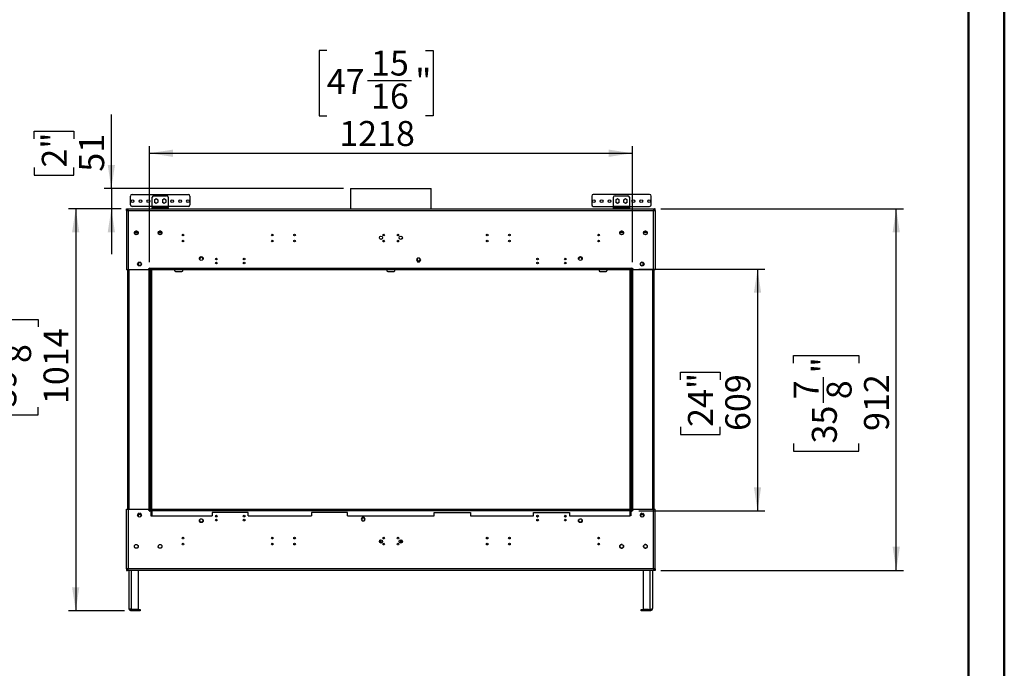
# Model space of a CAD drawing. Units: millimetres. Extents: x 1 to 3781, y 4 to 5350.
# Drawn here: x 1298 to 3781, y 1894 to 3530 of the extents above; entities that cross this region are included whole.
import ezdxf

# ---------------------------------------------------------------- set-up
doc = ezdxf.new("R2010")
doc.units = ezdxf.units.MM
doc.header["$LTSCALE"] = 18
doc.layers.add('FORMAT', color=7, linetype='Continuous')
doc.styles.add('SLDTEXTSTYLE0', font='TXT', dxfattribs={"width": 0.75})
doc.dimstyles.new('SLDDIMSTYLE0', dxfattribs={"dimtxt": 63, "dimasz": 59.436, "dimexe": 0, "dimexo": 0.0625, "dimgap": 15.75, "dimtad": 1, "dimdec": 0, "dimrnd": 1e-09, "dimzin": 12, "dimdsep": 46, "dimtxsty": 'SLDTEXTSTYLE0', "dimsah": 1, "dimcen": 0.09, "dimadec": 0, "dimazin": 3, "dimtfac": 1, "dimtdec": 0, "dimtofl": 0, "dimtmove": 0, "dimatfit": 3, "dimfxl": 0, "dimfrac": 2, "dimtolj": 1, "dimtzin": 12, "dimarcsym": 0})
doc.dimstyles.new('SLDDIMSTYLE1', dxfattribs={"dimtxt": 63, "dimasz": 59.436, "dimexe": 0, "dimexo": 0.0625, "dimgap": 15.75, "dimtad": 1, "dimdec": 0, "dimrnd": 1e-09, "dimzin": 12, "dimdsep": 46, "dimtxsty": 'SLDTEXTSTYLE0', "dimsah": 1, "dimcen": 0.09, "dimadec": 0, "dimazin": 3, "dimtfac": 1, "dimtdec": 0, "dimtmove": 0, "dimatfit": 0, "dimfxl": 0, "dimfrac": 2, "dimtolj": 1, "dimtzin": 12, "dimarcsym": 0})
doc.dimstyles.new('SLDDIMSTYLE2', dxfattribs={"dimtxt": 63, "dimasz": 59.436, "dimexe": 0, "dimexo": 0.0625, "dimgap": 15.75, "dimtad": 1, "dimrnd": 1e-09, "dimzin": 12, "dimdsep": 46, "dimtxsty": 'SLDTEXTSTYLE0', "dimsah": 1, "dimcen": 0.09, "dimadec": 0, "dimazin": 3, "dimtfac": 1, "dimtofl": 0, "dimtmove": 0, "dimatfit": 3, "dimfxl": 0, "dimfrac": 2, "dimtolj": 1, "dimtzin": 12, "dimarcsym": 0})

# ---------------------------------------------------------------- blocks, each defined once
blk = doc.blocks.new('_D')
at = {"layer": 'FORMAT'}
for p, q in [((2914.9, 3052.8), (3526.9, 3052.8)), ((3508.9, 2141.3), (3508.9, 3052.8)), ((3249.8, 2663.8), (3249.8, 2683)), ((3249.8, 2683), (3414.6, 2683)), ((3414.6, 2683), (3414.6, 2663.8)), ((3325.7, 2563.5), (3325.7, 2628.6)), ((3249.8, 2461.2), (3249.8, 2442)), ((3414.6, 2442), (3414.6, 2461.2)), ((3249.8, 2442), (3414.6, 2442)), ((2914.9, 2141.3), (3526.9, 2141.3))]:
    blk.add_line(p, q, dxfattribs=at)
for points in [[(3508.9, 3052.8), (3499.7, 2993.4), (3518, 2993.4)], [(3508.9, 2141.3), (3518, 2200.8), (3499.7, 2200.8)]]:
    blk.add_solid(points, dxfattribs=at)
at = {"layer": 'FORMAT', "char_height": 63, "attachment_point": 1, "rotation": 90, "style": 'SLDTEXTSTYLE0'}
for s, insert in [('"', (3296.1, 2637.8)), ('7', (3250.1, 2572.8)), ('8', (3333.4, 2572.8)), ('912', (3427.6, 2492.7)), ('35', (3296.1, 2461.2))]:
    blk.add_mtext(s, dxfattribs=dict(at, insert=insert))
blk = doc.blocks.new('_D_1')
at = {"layer": 'FORMAT'}
for p, q in [((1553.9, 3052.8), (1421.6, 3052.8)), ((1439.6, 3052.8), (1439.6, 2039.3)), ((1180.6, 2754.9), (1180.6, 2774.1)), ((1180.6, 2774.1), (1345.3, 2774.1)), ((1345.3, 2774.1), (1345.3, 2754.9)), ((1256.5, 2654.7), (1256.5, 2719.7)), ((1180.6, 2552.4), (1180.6, 2533.2)), ((1180.6, 2533.2), (1345.3, 2533.2)), ((1345.3, 2533.2), (1345.3, 2552.4)), ((1562.4, 2039.3), (1421.6, 2039.3))]:
    blk.add_line(p, q, dxfattribs=at)
for points in [[(1439.6, 3052.8), (1430.4, 2993.4), (1448.7, 2993.4)], [(1439.6, 2039.3), (1448.7, 2098.8), (1430.4, 2098.8)]]:
    blk.add_solid(points, dxfattribs=at)
at = {"layer": 'FORMAT', "char_height": 63, "attachment_point": 1, "rotation": 90, "style": 'SLDTEXTSTYLE0'}
for s, insert in [('"', (1226.8, 2728.9)), ('1014', (1358.4, 2560.5)), ('7', (1180.8, 2663.9)), ('8', (1264.1, 2663.9)), ('39', (1226.8, 2552.4))]:
    blk.add_mtext(s, dxfattribs=dict(at, insert=insert))
blk = doc.blocks.new('_D_2')
at = {"layer": 'FORMAT'}
for p, q in [((1529.5, 3103.9), (1529.5, 3290.8)), ((1335.2, 3229.1), (1335.2, 3248.3)), ((1335.2, 3248.3), (1435.2, 3248.3)), ((1435.2, 3248.3), (1435.2, 3229.1)), ((1335.2, 3156.6), (1335.2, 3137.4)), ((1435.2, 3137.4), (1435.2, 3156.6)), ((1335.2, 3137.4), (1435.2, 3137.4)), ((2115.1, 3103.9), (1511.5, 3103.9)), ((1529.5, 3103.9), (1529.5, 3052.8)), ((1553.9, 3052.8), (1511.5, 3052.8)), ((1529.5, 3052.8), (1529.5, 2938.5))]:
    blk.add_line(p, q, dxfattribs=at)
for points in [[(1529.5, 3103.9), (1538.6, 3163.3), (1520.3, 3163.3)], [(1529.5, 3052.8), (1520.3, 2993.4), (1538.6, 2993.4)]]:
    blk.add_solid(points, dxfattribs=at)
at = {"layer": 'FORMAT', "char_height": 63, "attachment_point": 1, "rotation": 90, "style": 'SLDTEXTSTYLE0'}
for s, insert in [('2"', (1354, 3156.6)), ('51', (1448.3, 3146.3))]:
    blk.add_mtext(s, dxfattribs=dict(at, insert=insert))
blk = doc.blocks.new('_D_3')
at = {"layer": 'FORMAT'}
for p, q in [((2072.8, 3451.9), (2053.6, 3451.9)), ((2053.6, 3451.9), (2053.6, 3287.1)), ((2321.9, 3451.9), (2341.1, 3451.9)), ((2341.1, 3451.9), (2341.1, 3287.1)), ((2175.1, 3376), (2286.7, 3376)), ((2053.6, 3287.1), (2072.8, 3287.1)), ((2341.1, 3287.1), (2321.9, 3287.1)), ((1625.4, 2918.6), (1625.4, 3210.9)), ((2843.4, 2918.6), (2843.4, 3210.9)), ((1625.4, 3192.9), (2843.4, 3192.9))]:
    blk.add_line(p, q, dxfattribs=at)
for points in [[(1625.4, 3192.9), (1684.8, 3183.7), (1684.8, 3202)], [(2843.4, 3192.9), (2783.9, 3202), (2783.9, 3183.7)]]:
    blk.add_solid(points, dxfattribs=at)
at = {"layer": 'FORMAT', "char_height": 63, "attachment_point": 1, "style": 'SLDTEXTSTYLE0'}
for s, insert in [('15', (2184.3, 3451.7)), ('47', (2072.8, 3405.6)), ('"', (2295.9, 3405.6)), ('16', (2184.3, 3368.4)), ('1218', (2104.2, 3274.1))]:
    blk.add_mtext(s, dxfattribs=dict(at, insert=insert))
blk = doc.blocks.new('_D_4')
at = {"layer": 'FORMAT'}
for p, q in [((2859.9, 2900.6), (3177.1, 2900.6)), ((3159.1, 2900.6), (3159.1, 2291.6)), ((2964.8, 2622), (2964.8, 2641.2)), ((2964.8, 2641.2), (3064.8, 2641.2)), ((3064.8, 2641.2), (3064.8, 2622)), ((2964.8, 2502.9), (2964.8, 2483.7)), ((2964.8, 2483.7), (3064.8, 2483.7)), ((3064.8, 2483.7), (3064.8, 2502.9)), ((2859.9, 2291.6), (3177.1, 2291.6))]:
    blk.add_line(p, q, dxfattribs=at)
for points in [[(3159.1, 2900.6), (3149.9, 2841.1), (3168.2, 2841.1)], [(3159.1, 2291.6), (3168.2, 2351), (3149.9, 2351)]]:
    blk.add_solid(points, dxfattribs=at)
at = {"layer": 'FORMAT', "char_height": 63, "attachment_point": 1, "rotation": 90, "style": 'SLDTEXTSTYLE0'}
for s, insert in [('24"', (2983.6, 2502.9)), ('609', (3077.8, 2492.7))]:
    blk.add_mtext(s, dxfattribs=dict(at, insert=insert))

msp = doc.modelspace()

# ---------------------------------------------------------------- linework, layer by layer
at = {"color": 7, "linetype": 'Continuous', "lineweight": 50}
for p, q in [((3781.419, 3.866), (3781.419, 5349.866)), ((3691.419, 93.866), (3691.419, 5259.699))]:
    msp.add_line(p, q, dxfattribs=at)
at = {"color": 7, "linetype": 'Continuous', "lineweight": 25}
for p, q in [((2132.756, 3103.902), (2132.756, 3052.822)), ((2132.756, 3103.902), (2335.956, 3103.902)), ((2335.956, 3052.822), (2335.956, 3103.902)), ((1577.806, 3062.822), (1577.806, 3084.822)), ((1581.806, 3088.822), (1723.806, 3088.822)), ((1632.806, 3058.822), (1632.806, 3081.822)), ((1636.806, 3085.822), (1668.806, 3085.822)), ((1672.806, 3081.822), (1672.806, 3058.822)), ((1727.806, 3084.822), (1727.806, 3062.822)), ((2740.906, 3084.822), (2740.906, 3062.822)), ((2886.906, 3088.822), (2744.906, 3088.822)), ((2795.906, 3058.822), (2795.906, 3081.822)), ((2799.906, 3085.822), (2831.906, 3085.822)), ((2835.906, 3081.822), (2835.906, 3058.822)), ((2890.906, 3062.822), (2890.906, 3084.822)), ((1632.806, 3058.822), (1581.806, 3058.822)), ((1672.806, 3058.822), (1632.806, 3058.822)), ((1632.806, 3058.822), (1632.806, 3055.822)), ((1632.806, 3052.822), (1632.806, 3055.822)), ((1632.806, 3055.822), (1636.806, 3055.822)), ((1636.806, 3055.822), (1636.806, 3052.822)), ((1636.806, 3055.822), (1668.806, 3055.822)), ((1642.806, 3077.576), (1638.256, 3074.949)), ((1638.256, 3074.949), (1638.256, 3069.695)), ((1638.256, 3069.695), (1642.806, 3067.068)), ((1641.712, 3067.7), (1642.806, 3067.572)), ((1647.356, 3074.949), (1642.806, 3077.576)), ((1642.806, 3067.068), (1647.356, 3069.695)), ((1642.806, 3067.572), (1643.9, 3067.7)), ((1647.356, 3069.695), (1647.356, 3074.949)), ((1662.806, 3077.576), (1658.256, 3074.949)), ((1658.256, 3074.949), (1658.256, 3069.695)), ((1658.256, 3069.695), (1662.806, 3067.068)), ((1661.712, 3067.7), (1662.806, 3067.572)), ((1667.356, 3074.949), (1662.806, 3077.576)), ((1662.806, 3067.068), (1667.356, 3069.695)), ((1662.806, 3067.572), (1663.9, 3067.7)), ((1667.356, 3069.695), (1667.356, 3074.949)), ((1668.806, 3052.822), (1668.806, 3055.822)), ((1668.806, 3055.822), (1672.806, 3055.822)), ((1723.806, 3058.822), (1672.806, 3058.822)), ((1672.806, 3055.822), (1672.806, 3058.822)), ((1672.806, 3055.822), (1672.806, 3052.822)), ((2744.906, 3058.822), (2795.906, 3058.822)), ((2835.906, 3058.822), (2795.906, 3058.822)), ((2795.906, 3058.822), (2795.906, 3055.822)), ((2795.906, 3052.822), (2795.906, 3055.822)), ((2795.906, 3055.822), (2799.906, 3055.822)), ((2799.906, 3055.822), (2799.906, 3052.822)), ((2799.906, 3055.822), (2831.906, 3055.822)), ((2805.906, 3077.576), (2801.356, 3074.949)), ((2801.356, 3074.949), (2801.356, 3069.695)), ((2801.356, 3069.695), (2805.906, 3067.068)), ((2804.812, 3067.7), (2805.906, 3067.572)), ((2810.456, 3074.949), (2805.906, 3077.576)), ((2805.906, 3067.068), (2810.456, 3069.695)), ((2805.906, 3067.572), (2807, 3067.7)), ((2810.456, 3069.695), (2810.456, 3074.949)), ((2825.906, 3077.576), (2821.356, 3074.949)), ((2821.356, 3074.949), (2821.356, 3069.695)), ((2821.356, 3069.695), (2825.906, 3067.068)), ((2825.906, 3077.072), (2824.812, 3076.945)), ((2830.456, 3074.949), (2825.906, 3077.576)), ((2827, 3076.945), (2825.906, 3077.072)), ((2825.906, 3067.068), (2830.456, 3069.695)), ((2830.456, 3069.695), (2830.456, 3074.949)), ((2831.906, 3052.822), (2831.906, 3055.822)), ((2831.906, 3055.822), (2835.906, 3055.822)), ((2835.906, 3058.822), (2886.906, 3058.822)), ((2835.906, 3055.822), (2835.906, 3058.822)), ((2835.906, 3055.822), (2835.906, 3052.822)), ((1567.856, 3048.822), (1567.856, 3052.822)), ((1567.856, 3052.822), (1569.856, 3052.822)), ((1567.856, 3048.822), (1567.856, 2898.572)), ((1567.856, 3048.822), (1571.856, 3048.822)), ((1569.856, 3048.822), (1569.856, 3052.822)), ((1569.956, 3050.822), (1569.956, 3052.822)), ((1569.956, 3052.822), (1571.856, 3052.822)), ((1569.956, 3050.822), (1571.856, 3050.822)), ((1571.856, 3052.822), (2896.856, 3052.822)), ((1571.856, 3048.822), (1571.856, 3052.822)), ((1571.856, 3048.822), (2896.856, 3048.822)), ((1571.856, 3048.822), (1571.856, 2898.572)), ((2896.856, 3052.822), (2896.856, 3048.822)), ((2896.856, 3052.822), (2898.756, 3052.822)), ((2896.856, 3050.822), (2898.756, 3050.822)), ((2896.856, 2898.572), (2896.856, 3048.822)), ((2896.856, 3048.822), (2900.856, 3048.822)), ((2898.756, 3050.822), (2898.756, 3052.822)), ((2900.856, 3052.822), (2898.856, 3052.822)), ((2898.856, 3048.822), (2898.856, 3052.822)), ((2900.856, 3048.822), (2900.856, 3052.822)), ((2900.856, 3048.822), (2900.856, 2898.572)), ((1587.658, 2993.022), (1597.054, 2993.022)), ((1587.713, 2993.322), (1597, 2993.322)), ((1587.734, 2993.416), (1589.098, 2995.778)), ((1589.098, 2988.866), (1587.734, 2991.228)), ((1588.546, 2994.822), (1596.167, 2994.822)), ((1590.992, 2996.872), (1593.72, 2996.872)), ((1593.72, 2987.772), (1590.992, 2987.772)), ((1595.615, 2995.778), (1596.979, 2993.416)), ((1596.979, 2991.228), (1595.615, 2988.866)), ((1647.658, 2993.022), (1657.054, 2993.022)), ((1647.713, 2993.322), (1657, 2993.322)), ((1647.734, 2993.416), (1649.098, 2995.778)), ((1649.098, 2988.866), (1647.734, 2991.228)), ((1648.546, 2994.822), (1656.167, 2994.822)), ((1653.877, 2996.822), (1650.836, 2996.822)), ((1650.992, 2996.872), (1653.72, 2996.872)), ((1653.72, 2987.772), (1650.992, 2987.772)), ((1655.615, 2995.778), (1656.979, 2993.416)), ((1656.979, 2991.228), (1655.615, 2988.866)), ((2218.318, 2985.822), (2214.395, 2985.822)), ((2254.318, 2985.822), (2250.395, 2985.822)), ((2821.054, 2993.022), (2811.658, 2993.022)), ((2821, 2993.322), (2811.713, 2993.322)), ((2811.734, 2993.416), (2813.098, 2995.778)), ((2813.098, 2988.866), (2811.734, 2991.228)), ((2812.546, 2994.822), (2820.167, 2994.822)), ((2817.877, 2996.822), (2814.836, 2996.822)), ((2814.992, 2996.872), (2817.72, 2996.872)), ((2817.72, 2987.772), (2814.992, 2987.772)), ((2819.615, 2995.778), (2820.979, 2993.416)), ((2820.979, 2991.228), (2819.615, 2988.866)), ((2881.054, 2993.022), (2871.658, 2993.022)), ((2881, 2993.322), (2871.713, 2993.322)), ((2871.734, 2993.416), (2873.098, 2995.778)), ((2873.098, 2988.866), (2871.734, 2991.228)), ((2880.167, 2994.822), (2872.546, 2994.822)), ((2874.992, 2996.872), (2877.72, 2996.872)), ((2877.72, 2987.772), (2874.992, 2987.772)), ((2879.615, 2995.778), (2880.979, 2993.416)), ((2880.979, 2991.228), (2879.615, 2988.866)), ((1595.806, 2914.936), (1595.806, 2912.208)), ((1599.262, 2918.195), (1596.9, 2916.831)), ((1596.9, 2910.314), (1599.262, 2908.95)), ((1598.356, 2917.671), (1598.356, 2909.473)), ((1603.812, 2916.831), (1601.45, 2918.195)), ((1601.45, 2908.95), (1603.812, 2910.314)), ((1604.906, 2912.208), (1604.906, 2914.936)), ((2301.729, 2928.329), (2299.102, 2923.779)), ((2299.102, 2923.779), (2301.729, 2919.229)), ((2301.106, 2923.822), (2301.106, 2927.25)), ((2306.983, 2928.329), (2301.729, 2928.329)), ((2301.729, 2919.229), (2306.983, 2919.229)), ((2309.61, 2923.779), (2306.983, 2928.329)), ((2306.983, 2919.229), (2309.61, 2923.779)), ((2307.606, 2927.25), (2307.606, 2923.822)), ((2863.806, 2914.936), (2863.806, 2912.208)), ((2867.262, 2918.195), (2864.9, 2916.831)), ((2864.9, 2910.314), (2867.262, 2908.95)), ((2871.812, 2916.831), (2869.45, 2918.195)), ((2869.45, 2908.95), (2871.812, 2910.314)), ((2870.356, 2909.473), (2870.356, 2917.671)), ((2872.906, 2912.208), (2872.906, 2914.936)), ((1571.856, 2898.572), (1567.856, 2898.572)), ((1570.356, 2898.572), (1570.356, 2295.572)), ((1623.356, 2898.572), (1571.856, 2898.572)), ((1625.856, 2901.072), (1623.356, 2901.072)), ((1623.356, 2901.072), (1623.356, 2898.572)), ((1623.856, 2900.572), (1623.856, 2901.072)), ((1623.856, 2900.572), (1623.856, 2293.572)), ((1625.356, 2900.572), (1623.856, 2900.572)), ((1626.856, 2900.572), (1625.356, 2900.572)), ((1625.356, 2293.572), (1625.356, 2900.572)), ((1626.856, 2903.572), (1625.856, 2903.572)), ((1625.856, 2903.572), (1625.856, 2901.072)), ((1626.856, 2902.572), (1626.856, 2903.572)), ((1626.856, 2902.572), (1626.856, 2900.572)), ((2841.856, 2902.572), (1626.856, 2902.572)), ((1626.856, 2898.572), (1626.856, 2900.572)), ((2841.856, 2900.572), (1626.856, 2900.572)), ((1626.856, 2293.572), (1626.856, 2898.572)), ((2841.856, 2898.572), (1626.856, 2898.572)), ((1627.356, 2898.572), (1627.356, 2295.572)), ((1631.356, 2295.572), (1631.356, 2898.572)), ((1689.356, 2896.822), (1689.356, 2898.572)), ((1691.356, 2894.822), (1707.356, 2894.822)), ((1709.356, 2896.822), (1709.356, 2898.572)), ((2224.356, 2898.572), (2224.356, 2896.822)), ((2226.356, 2894.822), (2242.356, 2894.822)), ((2244.356, 2896.822), (2244.356, 2898.572)), ((2759.356, 2898.572), (2759.356, 2896.822)), ((2761.356, 2894.822), (2777.356, 2894.822)), ((2779.356, 2898.572), (2779.356, 2896.822)), ((2837.356, 2898.572), (2837.356, 2295.572)), ((2841.356, 2295.572), (2841.356, 2898.572)), ((2842.856, 2903.572), (2841.856, 2903.572)), ((2841.856, 2903.572), (2841.856, 2902.572)), ((2841.856, 2900.572), (2841.856, 2902.572)), ((2841.856, 2900.572), (2843.356, 2900.572)), ((2841.856, 2898.572), (2841.856, 2900.572)), ((2841.856, 2898.572), (2841.856, 2293.572)), ((2842.856, 2901.072), (2842.856, 2903.572)), ((2845.356, 2901.072), (2842.856, 2901.072)), ((2843.356, 2900.572), (2843.356, 2293.572)), ((2844.856, 2900.572), (2843.356, 2900.572)), ((2844.856, 2901.072), (2844.856, 2900.572)), ((2844.856, 2293.572), (2844.856, 2900.572)), ((2845.356, 2898.572), (2845.356, 2901.072)), ((2896.856, 2898.572), (2845.356, 2898.572)), ((2900.856, 2898.572), (2896.856, 2898.572)), ((2898.356, 2295.572), (2898.356, 2898.572)), ((1567.856, 2145.322), (1567.856, 2295.572)), ((1567.856, 2295.572), (1571.856, 2295.572)), ((1571.856, 2295.572), (1571.856, 2145.322)), ((1571.856, 2295.572), (1623.356, 2295.572)), ((1599.262, 2285.195), (1596.9, 2283.831)), ((1603.812, 2283.831), (1601.45, 2285.195)), ((1623.356, 2295.572), (1623.356, 2293.072)), ((1623.356, 2293.072), (1625.856, 2293.072)), ((1623.856, 2293.572), (1625.356, 2293.572)), ((1623.856, 2293.072), (1623.856, 2293.572)), ((1626.856, 2293.572), (1625.356, 2293.572)), ((1625.856, 2293.072), (1625.856, 2290.572)), ((1625.856, 2290.572), (1626.856, 2290.572)), ((1626.856, 2295.572), (1626.856, 2293.572)), ((1626.856, 2295.572), (2841.856, 2295.572)), ((1626.856, 2293.572), (2841.856, 2293.572)), ((1626.856, 2293.572), (1626.856, 2291.572)), ((1626.856, 2290.572), (1626.856, 2291.572)), ((1629.106, 2292.572), (1630.606, 2292.572)), ((1629.106, 2292.572), (1629.106, 2279.072)), ((1630.606, 2292.572), (1630.606, 2279.072)), ((1631.313, 2292.572), (1631.485, 2293.572)), ((1631.313, 2292.572), (2837.399, 2292.572)), ((1631.313, 2292.572), (1631.313, 2279.072)), ((1874.856, 2287.072), (1783.856, 2287.072)), ((1783.856, 2287.072), (1783.856, 2279.072)), ((1874.856, 2279.072), (1874.856, 2287.072)), ((2124.856, 2287.072), (2033.856, 2287.072)), ((2033.856, 2287.072), (2033.856, 2279.072)), ((2124.856, 2279.072), (2124.856, 2287.072)), ((2343.856, 2287.072), (2434.856, 2287.072)), ((2343.856, 2279.072), (2343.856, 2287.072)), ((2434.856, 2287.072), (2434.856, 2279.072)), ((2593.856, 2287.072), (2684.856, 2287.072)), ((2593.856, 2279.072), (2593.856, 2287.072)), ((2684.856, 2287.072), (2684.856, 2279.072)), ((2837.399, 2292.572), (2837.399, 2279.072)), ((2839.606, 2292.572), (2838.106, 2292.572)), ((2838.106, 2292.572), (2838.106, 2279.072)), ((2839.606, 2292.572), (2839.606, 2279.072)), ((2841.856, 2295.572), (2841.856, 2293.572)), ((2841.856, 2293.572), (2843.356, 2293.572)), ((2841.856, 2291.572), (2841.856, 2293.572)), ((2841.856, 2291.572), (2841.856, 2290.572)), ((2841.856, 2290.572), (2842.856, 2290.572)), ((2842.856, 2290.572), (2842.856, 2293.072)), ((2842.856, 2293.072), (2845.356, 2293.072)), ((2843.356, 2293.572), (2844.856, 2293.572)), ((2844.856, 2293.572), (2844.856, 2293.072)), ((2845.356, 2293.072), (2845.356, 2295.572)), ((2845.356, 2295.572), (2896.856, 2295.572)), ((2867.262, 2285.195), (2864.9, 2283.831)), ((2871.812, 2283.831), (2869.45, 2285.195)), ((2870.356, 2284.671), (2870.356, 2276.473)), ((2896.856, 2145.322), (2896.856, 2295.572)), ((2896.856, 2295.572), (2900.856, 2295.572)), ((2900.856, 2145.322), (2900.856, 2295.572)), ((1595.806, 2281.936), (1595.806, 2279.208)), ((1596.9, 2277.314), (1599.262, 2275.95)), ((1597.856, 2276.762), (1597.856, 2284.383)), ((1601.356, 2282.529), (1604.684, 2282.529)), ((1601.45, 2275.95), (1603.812, 2277.314)), ((1604.906, 2279.208), (1604.906, 2281.936)), ((1629.106, 2279.072), (1630.606, 2279.072)), ((1631.313, 2279.072), (1783.856, 2279.072)), ((1792.51, 2277.072), (1796.203, 2277.072)), ((1862.51, 2277.072), (1866.203, 2277.072)), ((1874.856, 2279.072), (2033.856, 2279.072)), ((2124.856, 2279.072), (2343.856, 2279.072)), ((2161.729, 2274.915), (2159.102, 2270.365)), ((2159.102, 2270.365), (2161.729, 2265.815)), ((2161.106, 2270.572), (2161.106, 2266.894)), ((2166.983, 2274.915), (2161.729, 2274.915)), ((2161.729, 2265.815), (2166.983, 2265.815)), ((2169.61, 2270.365), (2166.983, 2274.915)), ((2166.983, 2265.815), (2169.61, 2270.365)), ((2167.606, 2270.572), (2167.606, 2266.894)), ((2434.856, 2279.072), (2593.856, 2279.072)), ((2602.51, 2277.072), (2606.203, 2277.072)), ((2603.716, 2276.072), (2604.997, 2276.072)), ((2672.51, 2277.072), (2676.203, 2277.072)), ((2673.716, 2276.072), (2674.997, 2276.072)), ((2684.856, 2279.072), (2837.399, 2279.072)), ((2839.606, 2279.072), (2838.106, 2279.072)), ((2863.806, 2281.936), (2863.806, 2279.208)), ((2864.028, 2282.529), (2867.356, 2282.529)), ((2864.9, 2277.314), (2867.262, 2275.95)), ((2869.45, 2275.95), (2871.812, 2277.314)), ((2872.906, 2279.208), (2872.906, 2281.936)), ((1708.392, 2223.316), (1712.32, 2223.316)), ((1933.392, 2223.316), (1937.32, 2223.316)), ((1989.392, 2223.316), (1993.32, 2223.316)), ((2206.856, 2211.2), (2206.856, 2217.445)), ((2208.356, 2210.449), (2208.356, 2218.195)), ((2209.356, 2218.322), (2209.356, 2210.322)), ((2214.392, 2223.316), (2218.32, 2223.316)), ((2250.392, 2223.316), (2254.32, 2223.316)), ((2259.356, 2210.322), (2259.356, 2218.322)), ((2260.356, 2218.195), (2260.356, 2210.449)), ((2261.856, 2217.445), (2261.856, 2211.2)), ((2475.392, 2223.316), (2479.32, 2223.316)), ((2531.392, 2223.316), (2535.32, 2223.316)), ((2756.392, 2223.316), (2760.32, 2223.316)), ((1587.734, 2202.916), (1589.098, 2205.278)), ((1589.098, 2198.366), (1587.734, 2200.728)), ((1590.992, 2206.372), (1593.72, 2206.372)), ((1593.72, 2197.272), (1590.992, 2197.272)), ((1595.615, 2205.278), (1596.979, 2202.916)), ((1596.979, 2200.728), (1595.615, 2198.366)), ((1647.734, 2202.916), (1649.098, 2205.278)), ((1649.098, 2198.366), (1647.734, 2200.728)), ((1650.992, 2206.372), (1653.72, 2206.372)), ((1653.72, 2197.272), (1650.992, 2197.272)), ((1655.615, 2205.278), (1656.979, 2202.916)), ((1656.979, 2200.728), (1655.615, 2198.366)), ((1937.434, 2207.879), (1933.279, 2207.879)), ((2813.098, 2205.278), (2811.734, 2202.916)), ((2811.734, 2200.728), (2813.098, 2198.366)), ((2817.72, 2206.372), (2814.992, 2206.372)), ((2814.992, 2197.272), (2817.72, 2197.272)), ((2820.979, 2202.916), (2819.615, 2205.278)), ((2819.615, 2198.366), (2820.979, 2200.728)), ((2873.098, 2205.278), (2871.734, 2202.916)), ((2871.734, 2200.728), (2873.098, 2198.366)), ((2877.72, 2206.372), (2874.992, 2206.372)), ((2874.992, 2197.272), (2877.72, 2197.272)), ((2880.979, 2202.916), (2879.615, 2205.278)), ((2879.615, 2198.366), (2880.979, 2200.728)), ((1571.856, 2145.322), (1567.856, 2145.322)), ((1567.856, 2145.322), (1567.856, 2141.322)), ((1567.856, 2141.322), (1569.856, 2141.322)), ((1569.856, 2145.322), (1569.856, 2141.322)), ((1569.956, 2143.322), (1569.956, 2141.322)), ((1571.856, 2143.322), (1569.956, 2143.322)), ((1571.856, 2141.322), (1569.956, 2141.322)), ((2896.856, 2145.322), (1571.856, 2145.322)), ((1571.856, 2141.322), (1571.856, 2145.322)), ((2896.856, 2141.322), (1571.856, 2141.322)), ((1574.356, 2045.322), (1574.356, 2141.322)), ((1597.856, 2042.622), (1597.856, 2141.322)), ((2870.356, 2141.322), (2870.356, 2042.622)), ((2893.856, 2141.322), (2893.856, 2045.322)), ((2896.856, 2145.322), (2896.856, 2141.322)), ((2900.856, 2145.322), (2896.856, 2145.322)), ((2898.756, 2143.322), (2896.856, 2143.322)), ((2898.756, 2141.322), (2896.856, 2141.322)), ((2898.756, 2143.322), (2898.756, 2141.322)), ((2898.856, 2145.322), (2898.856, 2141.322)), ((2900.856, 2141.322), (2898.856, 2141.322)), ((2900.856, 2145.322), (2900.856, 2141.322)), ((1597.856, 2042.622), (1580.356, 2042.622)), ((1580.356, 2039.322), (1580.356, 2042.322)), ((1580.356, 2042.322), (1584.356, 2042.322)), ((1584.356, 2039.322), (1580.356, 2039.322)), ((1584.356, 2042.322), (1584.356, 2039.322)), ((1598.356, 2042.322), (1584.356, 2042.322)), ((1598.356, 2039.322), (1584.356, 2039.322)), ((1598.356, 2039.322), (1598.356, 2042.322)), ((1598.356, 2042.322), (1602.356, 2042.322)), ((1602.356, 2039.322), (1598.356, 2039.322)), ((1602.356, 2042.322), (1602.356, 2039.322)), ((2865.856, 2039.322), (2865.856, 2042.322)), ((2865.856, 2042.322), (2869.856, 2042.322)), ((2869.856, 2039.322), (2865.856, 2039.322)), ((2869.856, 2042.322), (2869.856, 2039.322)), ((2883.856, 2042.322), (2869.856, 2042.322)), ((2883.856, 2039.322), (2869.856, 2039.322)), ((2870.356, 2042.622), (2887.856, 2042.622)), ((2883.856, 2039.322), (2883.856, 2042.322)), ((2883.856, 2042.322), (2887.856, 2042.322)), ((2887.856, 2039.322), (2883.856, 2039.322)), ((2887.856, 2042.322), (2887.856, 2039.322))]:
    msp.add_line(p, q, dxfattribs=at)
at = {"color": 8, "linetype": 'Continuous', "lineweight": 25}
for p, q in [((2217.517, 2969.822), (2215.195, 2969.822)), ((2253.517, 2969.822), (2251.195, 2969.822)), ((1573.356, 2898.572), (1573.356, 2295.572)), ((1624.356, 2901.072), (1624.356, 2900.572)), ((1628.856, 2295.572), (1628.856, 2898.572)), ((2840.856, 2898.572), (2840.856, 2295.572)), ((2844.356, 2900.572), (2844.356, 2901.072)), ((2895.356, 2295.572), (2895.356, 2898.572)), ((1624.356, 2293.572), (1624.356, 2293.072)), ((1626.856, 2291.572), (1629.106, 2291.572)), ((1630.606, 2291.572), (1631.313, 2291.572)), ((2837.399, 2291.572), (2838.106, 2291.572)), ((2839.606, 2291.572), (2841.856, 2291.572)), ((2844.356, 2293.072), (2844.356, 2293.572)), ((2208.856, 2218.291), (2208.856, 2210.354)), ((2259.856, 2210.354), (2259.856, 2218.291)), ((2871.856, 2200.517), (2871.856, 2203.128)), ((1580.356, 2042.622), (1580.356, 2141.322)), ((2887.856, 2141.322), (2887.856, 2042.622))]:
    msp.add_line(p, q, dxfattribs=at)
at = {"color": 7, "linetype": 'Continuous', "lineweight": 25}
for centre, radius in [((1582.806, 3072.322), 3.5), ((1602.806, 3072.322), 3.5), ((1622.806, 3072.322), 3.5), ((1682.806, 3072.322), 3.5), ((1702.806, 3072.322), 3.5), ((1722.806, 3072.322), 3.5), ((2745.906, 3072.322), 3.5), ((2765.906, 3072.322), 3.5), ((2785.906, 3072.322), 3.5), ((2845.906, 3072.322), 3.5), ((2865.906, 3072.322), 3.5), ((2885.906, 3072.322), 3.5), ((1592.356, 2992.322), 4.75), ((1652.356, 2992.322), 4.75), ((1710.356, 2986.572), 2.1), ((1935.356, 2986.572), 2.1), ((1991.356, 2986.572), 2.1), ((2209.356, 2979.822), 4), ((2216.356, 2986.572), 2.1), ((2252.356, 2986.572), 2.1), ((2259.356, 2979.822), 4), ((2477.356, 2986.572), 2.1), ((2533.356, 2986.572), 2.1), ((2758.356, 2986.572), 2.1), ((2816.356, 2992.322), 4.75), ((2876.356, 2992.322), 4.75), ((1710.356, 2971.572), 2.1), ((1935.356, 2971.572), 2.1), ((1991.356, 2971.572), 2.1), ((2216.356, 2971.572), 2.1), ((2252.356, 2971.572), 2.1), ((2477.356, 2971.572), 2.1), ((2533.356, 2971.572), 2.1), ((2758.356, 2971.572), 2.1), ((1756.356, 2927.529), 4.75), ((2712.356, 2927.529), 4.75), ((1600.356, 2913.572), 4.75), ((1794.356, 2926.072), 2.1), ((1794.356, 2916.072), 2.1), ((1864.356, 2926.072), 2.1), ((1864.356, 2916.072), 2.1), ((2604.356, 2926.072), 2.1), ((2604.356, 2916.072), 2.1), ((2674.356, 2926.072), 2.1), ((2674.356, 2916.072), 2.1), ((2868.356, 2913.572), 4.75), ((1600.356, 2280.572), 4.75), ((2868.356, 2280.572), 4.75), ((1756.356, 2266.615), 4.75), ((1794.356, 2278.072), 2.1), ((1794.356, 2268.072), 2.1), ((1864.356, 2278.072), 2.1), ((1864.356, 2268.072), 2.1), ((2604.356, 2278.072), 2.1), ((2604.356, 2268.072), 2.1), ((2674.356, 2278.072), 2.1), ((2674.356, 2268.072), 2.1), ((2712.356, 2266.615), 4.75), ((1710.356, 2222.572), 2.1), ((1935.356, 2222.572), 2.1), ((1991.356, 2222.572), 2.1), ((2209.356, 2214.322), 4), ((2216.356, 2222.572), 2.1), ((2252.356, 2222.572), 2.1), ((2259.356, 2214.322), 4), ((2477.356, 2222.572), 2.1), ((2533.356, 2222.572), 2.1), ((2758.356, 2222.572), 2.1), ((1592.356, 2201.822), 4.75), ((1652.356, 2201.822), 4.75), ((1710.356, 2207.572), 2.1), ((1935.356, 2207.572), 2.1), ((1991.356, 2207.572), 2.1), ((2216.356, 2207.572), 2.1), ((2252.356, 2207.572), 2.1), ((2477.356, 2207.572), 2.1), ((2533.356, 2207.572), 2.1), ((2758.356, 2207.572), 2.1), ((2816.356, 2201.822), 4.75), ((2876.356, 2201.822), 4.75)]:
    msp.add_circle(centre, radius, dxfattribs=at)
for centre, radius, start, end in [((1581.806, 3084.822), 4, 90, 180), ((1636.806, 3081.822), 4, 90, 180), ((1668.806, 3081.822), 4, 360, 90), ((1723.806, 3084.822), 4, 360, 90), ((2744.906, 3084.822), 4, 90, 180), ((2799.906, 3081.822), 4, 90, 180), ((2831.906, 3081.822), 4, 360, 90), ((2886.906, 3084.822), 4, 0, 90), ((1581.806, 3062.822), 4, 180, 270), ((1642.806, 3072.322), 4.75, 136.68559, 163.31441), ((1642.806, 3072.322), 4.75, 196.68559, 223.31441), ((1642.806, 3072.322), 4.75, 76.68559, 103.31441), ((1642.806, 3072.322), 4.75, 16.68559, 43.31441), ((1642.806, 3072.322), 4.75, 316.68559, 343.31441), ((1662.806, 3072.322), 4.75, 136.68559, 163.31441), ((1662.806, 3072.322), 4.75, 196.68559, 223.31441), ((1662.806, 3072.322), 4.75, 76.68559, 103.31441), ((1662.806, 3072.322), 4.75, 16.68559, 43.31441), ((1662.806, 3072.322), 4.75, 316.68559, 343.31441), ((1723.806, 3062.822), 4, 270, 360), ((2744.906, 3062.822), 4, 180, 270), ((2805.906, 3072.322), 4.75, 136.68559, 163.31441), ((2805.906, 3072.322), 4.75, 196.68559, 223.31441), ((2805.906, 3072.322), 4.75, 76.68559, 103.31441), ((2805.906, 3072.322), 4.75, 16.68559, 43.31441), ((2805.906, 3072.322), 4.75, 316.68559, 343.31441), ((2825.906, 3072.322), 4.75, 136.68559, 163.31441), ((2825.906, 3072.322), 4.75, 196.68559, 223.31441), ((2825.906, 3072.322), 4.75, 256.68559, 283.31441), ((2825.906, 3072.322), 4.75, 16.68559, 43.31441), ((2825.906, 3072.322), 4.75, 316.68559, 343.31441), ((2886.906, 3062.822), 4, 270, 0), ((1756.356, 2925.822), 4.75, 10.351987, 169.648012), ((2712.356, 2925.822), 4.75, 10.350303, 169.649677), ((2304.356, 2923.822), 3.25, 180, 0), ((1691.356, 2896.822), 2, 180, 270), ((1707.356, 2896.822), 2, 270, 360), ((2226.356, 2896.822), 2, 180, 270), ((2242.356, 2896.822), 2, 270, 360), ((2761.356, 2896.822), 2, 180, 270), ((2777.356, 2896.822), 2, 270, 0), ((1601.356, 2285.529), 3, 195.383983, 270), ((2867.356, 2285.529), 3, 270, 344.616017), ((1756.356, 2268.572), 4.75, 191.888703, 348.111297), ((2164.356, 2270.572), 3.25, 0, 180), ((2712.356, 2268.572), 4.75, 191.888703, 348.111297)]:
    msp.add_arc(centre, radius, start, end, dxfattribs=at)
for points, knots in [([(1629.286, 2293.572), (1629.241, 2293.441), (1629.131, 2293.117), (1629.116, 2292.775), (1629.106, 2292.572)], [0, 0, 0, 0, 0.40634567, 1, 1, 1, 1]), ([(1630.81, 2293.318), (1630.804, 2293.31), (1630.685, 2293.165), (1630.624, 2292.893), (1630.61, 2292.645), (1630.606, 2292.572)], [0, 0, 0, 0, 0.03832014, 0.71929597, 1, 1, 1, 1]), ([(2837.225, 2293.572), (2837.249, 2293.442), (2837.307, 2293.126), (2837.365, 2292.777), (2837.399, 2292.572)], [0, 0, 0, 0, 0.4133859, 1, 1, 1, 1]), ([(2838.106, 2292.572), (2838.095, 2292.754), (2838.078, 2293.021), (2837.932, 2293.239), (2837.886, 2293.309)], [0, 0, 0, 0, 0.681824753, 1, 1, 1, 1]), ([(2839.606, 2292.572), (2839.601, 2292.742), (2839.592, 2293.017), (2839.514, 2293.281), (2839.484, 2293.382)], [0, 0, 0, 0, 0.614782617, 1, 1, 1, 1]), ([(1580.356, 2039.322), (1580.037, 2039.337), (1579.398, 2039.366), (1578.618, 2039.565), (1577.92, 2039.826), (1577.301, 2040.138), (1576.638, 2040.59), (1576.15, 2041.03), (1575.73, 2041.489), (1575.378, 2041.949), (1575.028, 2042.537), (1574.792, 2043.058), (1574.595, 2043.615), (1574.445, 2044.213), (1574.366, 2044.827), (1574.359, 2045.198), (1574.356, 2045.322)], [0, 0, 0, 0, 0.10152992, 0.20346152, 0.25464377, 0.33860318, 0.42356798, 0.50956198, 0.54718444, 0.62155611, 0.69382425, 0.76452874, 0.80349937, 0.88173809, 0.96044968, 1, 1, 1, 1]), ([(1580.356, 2042.322), (1580.277, 2042.324), (1580.039, 2042.33), (1579.65, 2042.395), (1579.204, 2042.539), (1578.806, 2042.743), (1578.459, 2042.983), (1578.269, 2043.171), (1578.176, 2043.263)], [0, 0, 0, 0, 0.09762899, 0.29182391, 0.48307728, 0.67209613, 0.8394273, 1, 1, 1, 1]), ([(2887.856, 2042.622), (2888.202, 2042.721), (2888.904, 2042.923), (2889.92, 2043.223), (2890.882, 2043.526), (2891.743, 2043.826), (2892.492, 2044.129), (2893.092, 2044.429), (2893.536, 2044.733), (2893.755, 2044.981), (2893.844, 2045.179), (2893.852, 2045.274), (2893.856, 2045.322)], [0, 0, 0, 0, 0.11011414, 0.22342048, 0.3335497, 0.44687248, 0.55700176, 0.6703246, 0.78045379, 0.89377653, 0.94671757, 1, 1, 1, 1]), ([(2890.014, 2043.256), (2890.002, 2043.237), (2889.776, 2042.892), (2889.01, 2042.474), (2888.241, 2042.373), (2887.856, 2042.322)], [0, 0, 0, 0, 0.02732025, 0.51366013, 1, 1, 1, 1])]:
    msp.add_open_spline(points, degree=3, knots=knots, dxfattribs=at)
for points in [[(1574.356, 2045.322), (1574.446, 2045.097), (1574.627, 2044.647), (1576.014, 2043.972), (1577.998, 2043.297), (1579.57, 2042.847), (1580.356, 2042.622)], [(2893.856, 2045.322), (2893.766, 2044.536), (2893.586, 2042.964), (2892.198, 2040.98), (2890.215, 2039.593), (2888.642, 2039.413), (2887.856, 2039.322)]]:
    msp.add_open_spline(points, degree=3, dxfattribs=at)

# ---------------------------------------------------------------- dimensions: what is measured, and where the dimension line sits
at = {"layer": 'FORMAT'}
for base, p1, p2, angle, dimstyle, picture, middle in [((2843.356, 3192.88), (1625.356, 2900.572), (2843.356, 2900.572), 0, 'SLDDIMSTYLE2', '_D_3', (2197.337, 3192.88)), ((1529.481, 3052.822), (2133.056, 3103.902), (1571.856, 3052.822), 90, 'SLDDIMSTYLE1', '_D_2', (1529.481, 3192.88)), ((1439.592730951, 2039.32231065), (1571.856204054, 3052.82231065), (1580.356204054, 2039.32231065), 90, 'SLDDIMSTYLE0', '_D_1', (1439.592730952, 2653.636761086)), ((3508.856204054, 3052.82231065), (2896.856204054, 2141.32231065), (2896.856204054, 3052.82231065), 90, 'SLDDIMSTYLE0', '_D', (3508.856204054, 2562.488731394)), ((3159.054, 2291.572), (2841.856, 2900.572), (2841.856, 2291.572), 90, 'SLDDIMSTYLE2', '_D_4', (3159.054, 2562.489))]:
    dim = msp.add_linear_dim(base=base, p1=p1, p2=p2, angle=angle, dimstyle=dimstyle, dxfattribs=at)
    dim.commit()
    dim.dimension.update_dxf_attribs({"geometry": picture, "text_midpoint": middle, "dimtype": 160})

doc.saveas('drawing.dxf')
